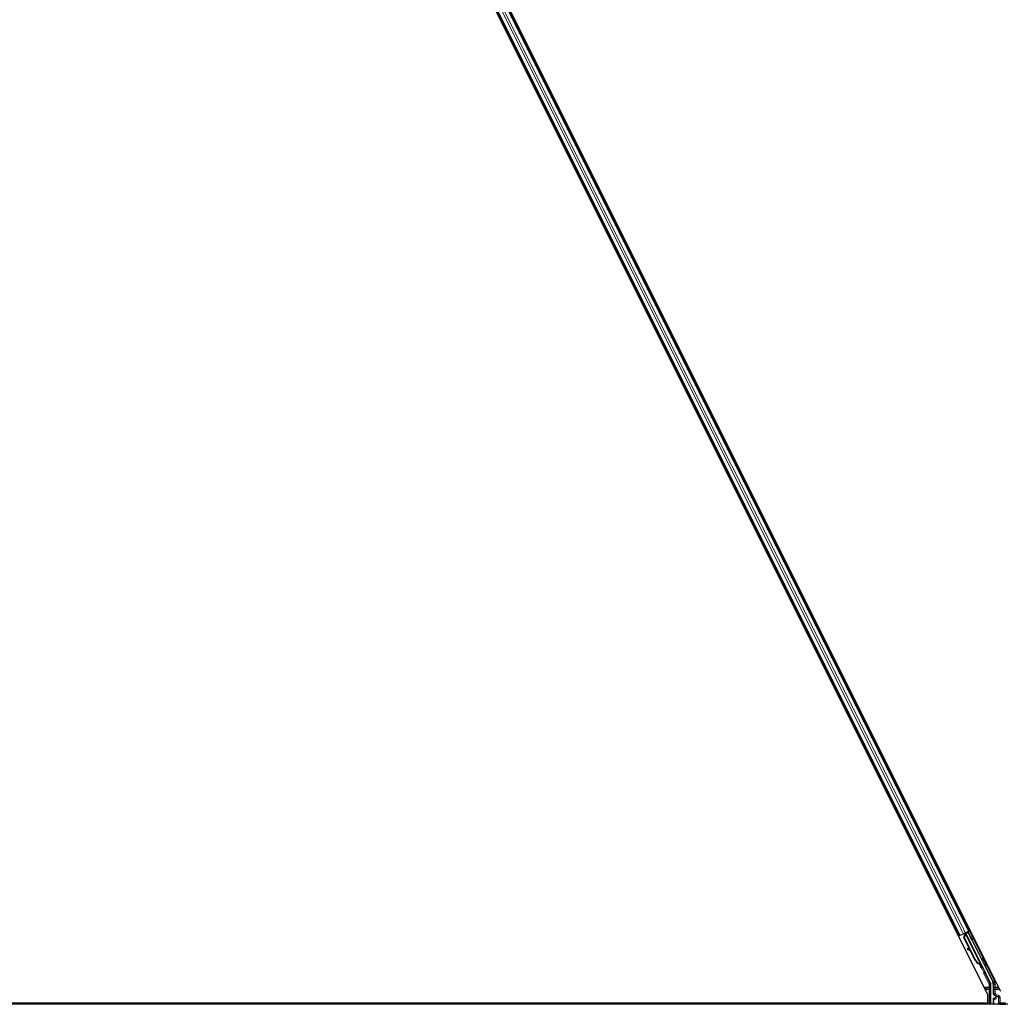
# Model space of a CAD drawing. Units: inches. Extents: x 19 to 1681, y 14 to 1081.
# Drawn here: x 1294 to 1318, y 360 to 384 of the extents above; entities that cross this region are included whole.
import ezdxf

# ---------------------------------------------------------------- set-up
doc = ezdxf.new("R2010")
doc.units = ezdxf.units.IN
doc.header["$LTSCALE"] = 50
doc.header["$MEASUREMENT"] = 0
doc.layers.add('Visible (ANSI)', color=7, linetype='Continuous', lineweight=25)
doc.layers.add('Visible Narrow (ANSI)', color=7, linetype='Continuous', lineweight=18)

msp = doc.modelspace()

# ---------------------------------------------------------------- linework, layer by layer
at = {"layer": 'Visible (ANSI)'}
for p, q in [((1317.7037, 360.526), (1294.1088, 407.7159)), ((1294.415, 407.8034), (1318.0099, 360.6135)), ((1317.2419, 362.079), (1295.1004, 406.3621)), ((1317.0183, 361.9672), (1294.8768, 406.2503)), ((1317.0183, 361.9672), (1316.9901, 361.9532)), ((1317.0282, 361.9722), (1317.0183, 361.9672)), ((1317.0282, 361.9722), (1317.1061, 362.0111)), ((1317.1541, 362.0352), (1317.1061, 362.0111)), ((1317.1188, 361.9115), (1317.1426, 361.9939)), ((1317.2661, 361.617), (1317.1188, 361.9115)), ((1317.1229, 361.9136), (1317.1465, 361.9959)), ((1317.1285, 361.9164), (1317.1229, 361.9136)), ((1317.3979, 361.3635), (1317.1229, 361.9136)), ((1317.1278, 362.0133), (1317.1406, 362.0197)), ((1317.1285, 361.9164), (1317.1521, 361.9987)), ((1317.4036, 361.3663), (1317.1285, 361.9164)), ((1317.1394, 362.0224), (1317.1373, 362.0267)), ((1317.1463, 362.0142), (1317.1396, 362.0279)), ((1317.1431, 362.0243), (1317.1409, 362.0286)), ((1317.1494, 362.0274), (1317.1431, 362.0243)), ((1317.1465, 361.9959), (1317.149, 361.9971)), ((1317.149, 361.9971), (1317.1521, 361.9987)), ((1317.1574, 362.0314), (1317.1494, 362.0274)), ((1317.1541, 362.0352), (1317.2319, 362.0741)), ((1317.1574, 362.0314), (1317.1552, 362.0357)), ((1317.1575, 362.0313), (1317.5398, 361.2667)), ((1317.2196, 362.0472), (1317.1635, 362.0192)), ((1317.1658, 362.0147), (1317.1662, 362.0143)), ((1317.1662, 362.0143), (1317.217, 362.0397)), ((1317.1662, 362.0143), (1317.6387, 361.0692)), ((1317.1843, 362.0296), (1317.1761, 362.0461)), ((1317.1796, 362.0391), (1317.2507, 362.0747)), ((1317.1827, 362.0329), (1317.2212, 362.0521)), ((1317.2196, 362.0472), (1317.217, 362.0397)), ((1317.217, 362.0397), (1317.8198, 360.8341)), ((1317.2719, 361.9444), (1317.2196, 362.0472)), ((1317.2241, 362.0608), (1317.2212, 362.0521)), ((1317.2212, 362.0521), (1317.2737, 361.9453)), ((1317.2419, 362.079), (1317.2319, 362.0741)), ((1317.2701, 362.0931), (1317.2419, 362.079)), ((1317.2074, 361.6482), (1317.1996, 361.6342)), ((1317.2083, 361.6487), (1317.2006, 361.6347)), ((1317.2731, 361.6132), (1317.2191, 361.6428)), ((1317.2869, 361.5855), (1317.2102, 361.6282)), ((1317.2113, 361.6288), (1317.2856, 361.588)), ((1317.3939, 361.3614), (1317.2799, 361.5894)), ((1317.5113, 361.2724), (1317.5088, 361.2712)), ((1317.5145, 361.274), (1317.5113, 361.2724)), ((1317.5422, 361.2232), (1317.522, 361.2637)), ((1317.5231, 361.2627), (1317.5427, 361.2234)), ((1317.5255, 361.2595), (1317.5318, 361.2627)), ((1317.5318, 361.2627), (1317.5398, 361.2667)), ((1317.534, 361.2414), (1317.5483, 361.2486)), ((1317.543, 361.2236), (1317.534, 361.2414)), ((1317.542, 361.223), (1317.5422, 361.2232)), ((1317.5427, 361.2234), (1317.5422, 361.2232)), ((1317.5427, 361.2234), (1317.543, 361.2236)), ((1317.5573, 361.2307), (1317.543, 361.2236)), ((1317.5431, 361.2208), (1317.557, 361.2278)), ((1317.5471, 361.1669), (1317.565, 361.1759)), ((1317.5483, 361.2486), (1317.5573, 361.2307)), ((1317.6429, 361.0499), (1317.7719, 360.7919)), ((1317.7751, 360.2897), (1317.7751, 360.7785)), ((1317.833, 360.7783), (1317.833, 360.5473)), ((1317.7037, 360.3212), (1317.7037, 360.526)), ((1317.848, 360.5213), (1317.8781, 360.504)), ((1317.8931, 360.478), (1317.8931, 360.4459)), ((1329.348, 360.2897), (1281.4637, 360.2897)), ((1317.6664, 360.3207), (1281.4782, 360.3207)), ((1281.4784, 360.3212), (1317.7037, 360.3212)), ((1317.6819, 360.2897), (1317.6661, 360.3212)), ((1317.833, 360.4259), (1317.833, 360.2935)), ((1317.8831, 360.4359), (1317.843, 360.4359))]:
    msp.add_line(p, q, dxfattribs=at)
for centre, major_axis, ratio, start_param, end_param in [((1317.1281, 362.0128), (-0.0268, -0.0134), 0.0174551, 4.216916, 4.712389), ((1317.2509, 362.0742), (-0.0268, -0.0134), 0.0174551, 4.712389, 6.265732), ((1317.2625, 361.9654), (-0.0275, 0.055), 0.0174551, 1.9547688, 4.3284165), ((1317.2336, 361.6337), (-0.0263, 0.0145), 0.0043131, 6.0839042, 6.2831853), ((1317.2346, 361.6341), (-0.0263, 0.0145), 0.0043131, 5.3447865, 6.2831853), ((1317.2259, 361.6197), (-0.0263, 0.0145), 0.0043131, 5.8304198, 7.2156469), ((1317.2268, 361.6201), (-0.0263, 0.0145), 0.0043131, 5.3447865, 6.7300135), ((1317.0451, 361.7201), (0.175, -0.0968), 0.0043131, 5.8304198, 6.7300135), ((1317.5341, 361.4316), (-0.076, 0.1521), 0.9225381, 1.5707872, 2.3876688), ((1317.5376, 361.4333), (-0.076, 0.1521), 0.9184464, 1.5708053, 2.4612423), ((1317.5432, 361.4361), (-0.076, 0.1521), 0.9184464, 1.5708053, 2.4612423), ((1317.4968, 361.2675), (0.0503, -0.1006), 0.005236, 4.6174479, 7.9374771), ((1317.5147, 361.2765), (0.0503, -0.1006), 0.005236, 0, 1.4446739), ((1317.458, 361.3935), (0.076, -0.1521), 0.005236, 6.2831818, 6.7731391), ((1317.4723, 361.4007), (0.076, -0.1521), 0.005236, 0, 0.4899538), ((1317.529, 361.2836), (-0.0288, 0.0577), 0.005236, 2.8919155, 3.5172958), ((1317.6518, 361.0544), (-0.00895, -0.00447), 0.9998477, 5.7847198, 6.2831853), ((1317.7451, 360.7785), (0.0292, 0.0069), 0.9998392, 6.0513979, 6.5149727), ((1317.708, 360.7782), (0.1217, 0.0287), 0.9998392, 6.0513979, 6.5149727), ((1317.863, 360.5473), (-0.026, -0.015), 0.9997969, 5.7596745, 6.8066962), ((1317.8631, 360.478), (0.026, 0.015), 0.9997969, 5.7596745, 6.8066962), ((1317.8831, 360.4459), (0.00707, -0.00707), 0.9996955, 5.4979394, 7.0684312), ((1317.843, 360.4259), (-0.00707, 0.00707), 0.9996955, 5.4979394, 7.0684312), ((1317.843, 360.2935), (-0.00707, -0.00707), 0.9996955, 5.4979394, 5.8839459)]:
    msp.add_ellipse(centre, major_axis=major_axis, ratio=ratio, start_param=start_param, end_param=end_param, dxfattribs=at)
for centre, major_axis in [((1317.2882, 361.9067), (0.0288, -0.0577)), ((1317.294, 361.9096), (0.0288, -0.0577)), ((1317.3917, 361.7069), (0.0447, -0.0894)), ((1318.0593, 360.2919), (0.074, 0))]:
    msp.add_ellipse(centre, major_axis=major_axis, ratio=0.0174551, dxfattribs=at)
for points, knots in [([(1317.1394, 362.0224), (1317.1414, 362.0184), (1317.1425, 362.014), (1317.143, 362.0092), (1317.1435, 362.0044), (1317.1432, 361.9993), (1317.1426, 361.9939)], [0, 0, 0, 0, 0.041952806, 0.041952806, 0.041952806, 0.083905617, 0.083905617, 0.083905617, 0.083905617]), ([(1317.1431, 362.0243), (1317.1451, 362.0203), (1317.1463, 362.0159), (1317.1468, 362.0111), (1317.1473, 362.0063), (1317.147, 362.0012), (1317.1465, 361.9959)], [0, 0, 0, 0, 0.041952806, 0.041952806, 0.041952806, 0.083905617, 0.083905617, 0.083905617, 0.083905617]), ([(1317.1521, 361.9987), (1317.1547, 362.0041), (1317.1568, 362.0092), (1317.1581, 362.014), (1317.159, 362.0174), (1317.1594, 362.0206), (1317.1593, 362.0235), (1317.1592, 362.0264), (1317.1586, 362.0291), (1317.1574, 362.0314)], [0, 0, 0, 0, 0.04830059, 0.04830059, 0.04830059, 0.08291018, 0.08291018, 0.08291018, 0.11752004, 0.11752004, 0.11752004, 0.11752004]), ([(1317.548, 361.3945), (1317.548, 361.3946), (1317.5481, 361.3947), (1317.549, 361.3967), (1317.5503, 361.3984), (1317.5532, 361.4015), (1317.555, 361.4028), (1317.5571, 361.4039), (1317.5573, 361.404), (1317.5575, 361.4041)], [1.432138096, 1.432138096, 1.432138096, 1.432138096, 1.432910744, 1.432910744, 1.449061195, 1.449061195, 1.465253222, 1.465253222, 1.467170608, 1.467170608, 1.467170608, 1.467170608]), ([(1317.5575, 361.4041), (1317.5595, 361.405), (1317.5616, 361.4057), (1317.5659, 361.4062), (1317.568, 361.4061), (1317.5722, 361.4052), (1317.5742, 361.4044), (1317.577, 361.4029), (1317.5778, 361.4023), (1317.5794, 361.401), (1317.5802, 361.4003), (1317.5814, 361.399), (1317.5818, 361.3984), (1317.5824, 361.3977), (1317.5825, 361.3975), (1317.5829, 361.397), (1317.583, 361.3968), (1317.5833, 361.3964), (1317.5834, 361.3962), (1317.5836, 361.3958), (1317.5837, 361.3956), (1317.5842, 361.3948), (1317.5844, 361.3942), (1317.586, 361.3914), (1317.5878, 361.3878), (1317.5925, 361.3785), (1317.5953, 361.373), (1317.6014, 361.361), (1317.6047, 361.3544), (1317.6116, 361.3407), (1317.6152, 361.3334), (1317.6224, 361.3191), (1317.626, 361.3119), (1317.6327, 361.2984), (1317.6359, 361.292), (1317.6414, 361.2808), (1317.6439, 361.2758), (1317.6478, 361.2678), (1317.6493, 361.2648), (1317.6507, 361.2617), (1317.651, 361.2611), (1317.6515, 361.2599), (1317.6516, 361.2597), (1317.6518, 361.2592), (1317.6519, 361.259), (1317.652, 361.2586), (1317.6521, 361.2584), (1317.6523, 361.2578), (1317.6524, 361.2574), (1317.6526, 361.2566), (1317.6528, 361.2561), (1317.653, 361.2548), (1317.6531, 361.2539), (1317.6532, 361.2516), (1317.6532, 361.2501), (1317.6526, 361.2467), (1317.652, 361.2447), (1317.6501, 361.241), (1317.6488, 361.2393), (1317.6458, 361.2363), (1317.6441, 361.235), (1317.6403, 361.2331), (1317.6382, 361.2324), (1317.634, 361.2318), (1317.6318, 361.2318), (1317.6295, 361.2322), (1317.6293, 361.2323), (1317.629, 361.2323)], [0, 0, 0, 0, 0.01648313, 0.01648313, 0.03266686, 0.03266686, 0.04885815, 0.04885815, 0.05683233, 0.05683233, 0.06458585, 0.06458585, 0.0704234, 0.0704234, 0.07315097, 0.07315097, 0.07673277, 0.07673277, 0.08087339, 0.08087339, 0.08878021, 0.08878021, 0.11245618, 0.11245618, 0.18457664, 0.18457664, 0.24889205, 0.24889205, 0.31000508, 0.31000508, 0.37094118, 0.37094118, 0.43181606, 0.43181606, 0.49269644, 0.49269644, 0.55365506, 0.55365506, 0.61491956, 0.61491956, 0.64667784, 0.64667784, 0.6537437, 0.6537437, 0.6569218, 0.6569218, 0.65942171, 0.65942171, 0.66306454, 0.66306454, 0.66697528, 0.66697528, 0.67339878, 0.67339878, 0.68471219, 0.68471219, 0.70011237, 0.70011237, 0.71626889, 0.71626889, 0.73246122, 0.73246122, 0.74865542, 0.74865542, 0.76484956, 0.76484956, 0.76661946, 0.76661946, 0.76661946, 0.76661946]), ([(1317.5088, 361.2712), (1317.5091, 361.271), (1317.5094, 361.2709), (1317.5096, 361.2708), (1317.5099, 361.2707), (1317.5102, 361.2705), (1317.5104, 361.2704), (1317.5107, 361.2703), (1317.511, 361.2702), (1317.5112, 361.27), (1317.5115, 361.2699), (1317.5117, 361.2698), (1317.512, 361.2697), (1317.5123, 361.2695), (1317.5125, 361.2694), (1317.5128, 361.2693), (1317.513, 361.2692), (1317.5133, 361.269), (1317.5135, 361.2689), (1317.5138, 361.2687), (1317.5141, 361.2686), (1317.5144, 361.2684), (1317.5146, 361.2683), (1317.5148, 361.2682), (1317.515, 361.2682), (1317.5152, 361.268), (1317.5155, 361.2679), (1317.5157, 361.2678), (1317.5159, 361.2677), (1317.5162, 361.2675), (1317.5164, 361.2674), (1317.5166, 361.2673), (1317.5168, 361.2672), (1317.5171, 361.267), (1317.5173, 361.2669), (1317.5175, 361.2668), (1317.5177, 361.2666), (1317.5179, 361.2665), (1317.5181, 361.2664), (1317.5184, 361.2663), (1317.5186, 361.2661), (1317.5188, 361.266), (1317.519, 361.2659), (1317.5192, 361.2658), (1317.5194, 361.2656), (1317.5196, 361.2655), (1317.5198, 361.2654), (1317.52, 361.2652), (1317.5202, 361.2651), (1317.5203, 361.265), (1317.5205, 361.2648), (1317.5207, 361.2647), (1317.521, 361.2645), (1317.5212, 361.2644), (1317.5214, 361.2642), (1317.5215, 361.2641), (1317.5216, 361.264), (1317.5218, 361.2639), (1317.5219, 361.2638), (1317.5221, 361.2636), (1317.5223, 361.2635), (1317.5224, 361.2633), (1317.5226, 361.2632), (1317.5227, 361.2631), (1317.5229, 361.2629), (1317.523, 361.2628), (1317.5232, 361.2626), (1317.5233, 361.2625), (1317.5234, 361.2624), (1317.5236, 361.2622), (1317.5237, 361.2621), (1317.5238, 361.2619), (1317.524, 361.2618), (1317.5241, 361.2616), (1317.5242, 361.2615), (1317.5243, 361.2613), (1317.5244, 361.2612), (1317.5245, 361.2611), (1317.5246, 361.2609), (1317.5248, 361.2608), (1317.5249, 361.2606), (1317.5249, 361.2604), (1317.525, 361.2603), (1317.5251, 361.2601), (1317.5252, 361.26), (1317.5253, 361.2598), (1317.5254, 361.2597), (1317.5255, 361.2595)], [0, 0, 0, 0, 0.002346749, 0.002346749, 0.002346749, 0.004698508, 0.004698508, 0.004698508, 0.007052327, 0.007052327, 0.007052327, 0.009405267, 0.009405267, 0.009405267, 0.011754434, 0.011754434, 0.011754434, 0.014097016, 0.014097016, 0.014097016, 0.017052365, 0.017052365, 0.017052365, 0.018755583, 0.018755583, 0.018755583, 0.021080949, 0.021080949, 0.021080949, 0.023405692, 0.023405692, 0.023405692, 0.025728618, 0.025728618, 0.025728618, 0.028048554, 0.028048554, 0.028048554, 0.030364354, 0.030364354, 0.030364354, 0.032674905, 0.032674905, 0.032674905, 0.034979129, 0.034979129, 0.034979129, 0.037275988, 0.037275988, 0.037275988, 0.039564488, 0.039564488, 0.039564488, 0.042479447, 0.042479447, 0.042479447, 0.044115395, 0.044115395, 0.044115395, 0.046386054, 0.046386054, 0.046386054, 0.048655059, 0.048655059, 0.048655059, 0.050921413, 0.050921413, 0.050921413, 0.05318414, 0.05318414, 0.05318414, 0.055442288, 0.055442288, 0.055442288, 0.057694932, 0.057694932, 0.057694932, 0.059941178, 0.059941178, 0.059941178, 0.062180163, 0.062180163, 0.062180163, 0.06441106, 0.06441106, 0.06441106, 0.066633081, 0.066633081, 0.066633081, 0.066633081]), ([(1317.5398, 361.2667), (1317.5397, 361.2668), (1317.5396, 361.267), (1317.5395, 361.2671), (1317.5394, 361.2673), (1317.5393, 361.2674), (1317.5392, 361.2676), (1317.5391, 361.2677), (1317.539, 361.2679), (1317.5388, 361.268), (1317.5387, 361.2681), (1317.5386, 361.2683), (1317.5384, 361.2684), (1317.5383, 361.2685), (1317.5381, 361.2687), (1317.538, 361.2688), (1317.5378, 361.2689), (1317.5376, 361.269), (1317.5374, 361.2692), (1317.5373, 361.2693), (1317.5371, 361.2694), (1317.5369, 361.2695), (1317.5367, 361.2696), (1317.5365, 361.2697), (1317.5362, 361.2698), (1317.536, 361.2699), (1317.5358, 361.27), (1317.5356, 361.2701), (1317.5354, 361.2702), (1317.5352, 361.2703), (1317.535, 361.2704), (1317.5347, 361.2705), (1317.5344, 361.2706), (1317.5341, 361.2707), (1317.5338, 361.2708), (1317.5336, 361.2709), (1317.5333, 361.271), (1317.533, 361.2711), (1317.5327, 361.2712), (1317.5325, 361.2712), (1317.5322, 361.2713), (1317.5319, 361.2714), (1317.5316, 361.2715), (1317.5313, 361.2716), (1317.531, 361.2716), (1317.5306, 361.2717), (1317.5303, 361.2718), (1317.53, 361.2719), (1317.5297, 361.2719), (1317.5294, 361.272), (1317.529, 361.2721), (1317.5287, 361.2721), (1317.5283, 361.2722), (1317.528, 361.2723), (1317.5276, 361.2723), (1317.5272, 361.2724), (1317.5267, 361.2725), (1317.5263, 361.2726), (1317.526, 361.2726), (1317.5257, 361.2726), (1317.5255, 361.2727), (1317.5251, 361.2727), (1317.5247, 361.2728), (1317.5244, 361.2728), (1317.524, 361.2729), (1317.5236, 361.273), (1317.5232, 361.273), (1317.5228, 361.2731), (1317.5224, 361.2731), (1317.522, 361.2732), (1317.5216, 361.2732), (1317.5212, 361.2733), (1317.5208, 361.2733), (1317.5204, 361.2734), (1317.52, 361.2734), (1317.5196, 361.2734), (1317.5192, 361.2735), (1317.5188, 361.2735), (1317.5183, 361.2736), (1317.5179, 361.2736), (1317.5175, 361.2737), (1317.5171, 361.2737), (1317.5167, 361.2738), (1317.5162, 361.2738), (1317.5158, 361.2739), (1317.5154, 361.2739), (1317.5149, 361.2739), (1317.5145, 361.274)], [0, 0, 0, 0, 0.00372486, 0.00372486, 0.00372486, 0.00745131, 0.00745131, 0.00745131, 0.01117751, 0.01117751, 0.01117751, 0.01490162, 0.01490162, 0.01490162, 0.0186218, 0.0186218, 0.0186218, 0.02233619, 0.02233619, 0.02233619, 0.02604296, 0.02604296, 0.02604296, 0.02974029, 0.02974029, 0.02974029, 0.03342638, 0.03342638, 0.03342638, 0.03640947, 0.03640947, 0.03640947, 0.04076926, 0.04076926, 0.04076926, 0.04443837, 0.04443837, 0.04443837, 0.04810536, 0.04810536, 0.04810536, 0.05176846, 0.05176846, 0.05176846, 0.05542591, 0.05542591, 0.05542591, 0.05907595, 0.05907595, 0.05907595, 0.06271684, 0.06271684, 0.06271684, 0.06634687, 0.06634687, 0.06634687, 0.07096446, 0.07096446, 0.07096446, 0.07357217, 0.07357217, 0.07357217, 0.07718059, 0.07718059, 0.07718059, 0.08078786, 0.08078786, 0.08078786, 0.08439152, 0.08439152, 0.08439152, 0.08798912, 0.08798912, 0.08798912, 0.09157823, 0.09157823, 0.09157823, 0.09515641, 0.09515641, 0.09515641, 0.09872131, 0.09872131, 0.09872131, 0.10227061, 0.10227061, 0.10227061, 0.10580207, 0.10580207, 0.10580207, 0.10580207]), ([(1317.6418, 361.0547), (1317.6419, 361.0572), (1317.6417, 361.0597), (1317.6406, 361.0646), (1317.6398, 361.067), (1317.6387, 361.0692)], [0, 0, 0, 0, 0.019000334, 0.019000334, 0.038000618, 0.038000618, 0.038000618, 0.038000618]), ([(1317.8881, 360.5095), (1317.8881, 360.5095), (1317.8881, 360.5095), (1317.888, 360.5096), (1317.8879, 360.5096), (1317.8879, 360.5096)], [-0.00047458696, -0.00047458696, -0.00047458696, -0.00047458696, 0, 0, 0.00047516064, 0.00047516064, 0.00047516064, 0.00047516064])]:
    msp.add_open_spline(points, degree=3, knots=knots, dxfattribs=at)
at = {"layer": 'Visible Narrow (ANSI)'}
for p, q in [((1317.1061, 362.0111), (1294.9646, 406.2942)), ((1317.1541, 362.0352), (1295.0126, 406.3183)), ((1317.2319, 362.0741), (1295.0904, 406.3572)), ((1317.0282, 361.9722), (1294.8867, 406.2553)), ((1316.9018, 362.1298), (1316.93, 362.1439)), ((1317.1536, 362.2557), (1317.1818, 362.2698)), ((1317.1749, 362.2131), (1317.2031, 362.2272)), ((1317.18, 362.2028), (1317.2082, 362.2169)), ((1317.182, 362.1989), (1317.2102, 362.213)), ((1316.9231, 362.0872), (1316.9513, 362.1013)), ((1316.9283, 362.0769), (1316.9564, 362.091)), ((1316.9302, 362.073), (1316.9584, 362.0871)), ((1317.1278, 362.0133), (1317.1408, 361.9874)), ((1317.1386, 362.0274), (1317.1468, 362.0112)), ((1317.1394, 362.0224), (1317.147, 362.0072)), ((1317.1463, 362.0142), (1317.1396, 362.0279)), ((1317.1447, 361.9898), (1317.1426, 361.9939)), ((1317.1521, 361.9987), (1317.5145, 361.274)), ((1317.2241, 362.0608), (1317.5536, 361.4017)), ((1317.8624, 360.8513), (1317.2507, 362.0747)), ((1317.2719, 361.9444), (1317.2737, 361.9453)), ((1317.2191, 361.6428), (1317.2113, 361.6288)), ((1317.2027, 361.6334), (1317.2023, 361.6328)), ((1317.4036, 361.3663), (1317.3979, 361.3635)), ((1317.5502, 361.1685), (1317.6019, 361.0651)), ((1317.6288, 361.0785), (1317.5547, 361.2266)), ((1317.6382, 361.2325), (1317.8355, 360.8379)), ((1317.6019, 361.0651), (1317.6288, 361.0785)), ((1317.6288, 361.0518), (1317.6019, 361.0651)), ((1317.602, 361.0295), (1317.6288, 361.0429)), ((1317.602, 361.0295), (1317.7294, 360.7748)), ((1317.6288, 361.0429), (1317.6429, 361.0499)), ((1317.7562, 360.7882), (1317.6288, 361.0429)), ((1317.7294, 360.7093), (1317.6121, 360.7093)), ((1317.6262, 360.681), (1317.7294, 360.681)), ((1317.7294, 360.7748), (1317.7562, 360.7882)), ((1317.7594, 360.7748), (1317.7294, 360.7748)), ((1317.7294, 360.7748), (1317.7294, 360.7093)), ((1317.7594, 360.7093), (1317.7294, 360.7093)), ((1317.7294, 360.7093), (1317.7294, 360.681)), ((1317.7719, 360.7919), (1317.7562, 360.7882)), ((1317.7594, 360.7748), (1317.7751, 360.7785)), ((1317.7594, 360.7093), (1317.7594, 360.7748)), ((1317.8355, 360.8379), (1317.8198, 360.8341)), ((1317.833, 360.7783), (1317.8487, 360.782)), ((1317.8355, 360.8379), (1317.8624, 360.8513)), ((1317.8487, 360.782), (1317.8787, 360.782)), ((1317.8487, 360.782), (1317.8487, 360.7093)), ((1317.8787, 360.7093), (1317.8487, 360.7093)), ((1317.8787, 360.7093), (1317.8787, 360.782)), ((1317.8787, 360.681), (1317.8787, 360.7093)), ((1317.962, 360.7093), (1317.8787, 360.7093)), ((1317.8787, 360.681), (1317.9762, 360.681)), ((1317.6404, 360.6527), (1317.7301, 360.6527)), ((1317.7601, 360.6527), (1317.7301, 360.6527)), ((1317.7301, 360.6527), (1317.7301, 360.2897)), ((1317.7601, 360.2897), (1317.7601, 360.6527)), ((1317.848, 360.556), (1317.833, 360.5473)), ((1317.878, 360.6527), (1317.848, 360.6527)), ((1317.848, 360.6527), (1317.848, 360.556)), ((1317.848, 360.556), (1317.878, 360.556)), ((1317.848, 360.5213), (1317.863, 360.53)), ((1317.878, 360.556), (1317.863, 360.53)), ((1317.863, 360.53), (1317.9526, 360.4783)), ((1317.878, 360.556), (1317.878, 360.6527)), ((1317.878, 360.6527), (1317.9903, 360.6527)), ((1317.9676, 360.5043), (1317.878, 360.556)), ((1317.8879, 360.5096), (1317.8781, 360.504)), ((1317.9484, 360.4759), (1317.8879, 360.5096)), ((1317.8931, 360.478), (1317.9029, 360.4837)), ((1317.9029, 360.4361), (1317.8931, 360.4459)), ((1317.9029, 360.4837), (1317.9058, 360.4837)), ((1317.9029, 360.4837), (1317.9029, 360.4361)), ((1317.9048, 360.4927), (1317.9505, 360.4672)), ((1317.9058, 360.4361), (1317.9058, 360.4837)), ((1317.9526, 360.4783), (1317.9484, 360.4759)), ((1317.9676, 360.5043), (1317.9526, 360.4783)), ((1317.9636, 360.45), (1317.9607, 360.45)), ((1317.9607, 360.45), (1317.9607, 360.3245)), ((1317.9636, 360.45), (1317.9676, 360.4523)), ((1317.9636, 360.3245), (1317.9636, 360.45)), ((1317.9976, 360.4523), (1317.9676, 360.4523)), ((1317.9676, 360.4523), (1317.9676, 360.3285)), ((1317.9976, 360.3285), (1317.9976, 360.4523)), ((1317.833, 360.4259), (1317.8418, 360.4172)), ((1317.8418, 360.3022), (1317.833, 360.2935)), ((1317.8418, 360.4172), (1317.8447, 360.4172)), ((1317.8418, 360.4172), (1317.8418, 360.3022)), ((1317.8447, 360.3022), (1317.8418, 360.3022)), ((1317.8518, 360.4272), (1317.843, 360.4359)), ((1317.8447, 360.4172), (1317.8855, 360.4165)), ((1317.8447, 360.3022), (1317.8447, 360.4172)), ((1317.9663, 360.3043), (1317.8447, 360.3022)), ((1317.8493, 360.2897), (1317.8518, 360.2922)), ((1317.8926, 360.4265), (1317.8518, 360.4272)), ((1317.8518, 360.2922), (1317.9734, 360.2943)), ((1317.8831, 360.4359), (1317.8926, 360.4265)), ((1317.8862, 360.4207), (1317.8862, 360.4207)), ((1317.9029, 360.4361), (1317.9058, 360.4361)), ((1317.9636, 360.3245), (1317.9607, 360.3245)), ((1317.9676, 360.3285), (1317.9636, 360.3245)), ((1317.9676, 360.3285), (1317.9976, 360.3285)), ((1317.9943, 360.2952), (1317.9976, 360.2985)), ((1318.1331, 360.3285), (1317.9976, 360.3285)), ((1317.9976, 360.3285), (1317.9976, 360.2985)), ((1317.9976, 360.2985), (1318.1331, 360.2985))]:
    msp.add_line(p, q, dxfattribs=at)
for centre, radius, start, end in [((1317.8518, 360.4172), 0.01, 90, 179.98255), ((1317.8518, 360.3022), 0.01, 180, 269.98255), ((1317.9976, 360.3285), 0.03, 180, 269.98255)]:
    msp.add_arc(centre, radius, start, end, dxfattribs=at)
for centre, major_axis, ratio, start_param, end_param in [((1317.6378, 361.0474), (-0.0358, -0.0179), 0.9998477, 5.3600096, 6.2831853), ((1317.6378, 361.0474), (-0.00895, -0.00448), 0.9989349, 5.3600096, 6.2831853), ((1317.6019, 361.0651), (0.0133, 0.0269), 0.9999455, 4.712389, 5.6356212), ((1317.6338, 361.0453), (-0.0179, 0.0358), 0.4285801, 5.2110479, 5.6355647), ((1317.607, 361.0319), (0.0422, 0.0211), 0.2121402, 0.4984655, 0.9231757), ((1317.7294, 360.7093), (0.03, 0.0015), 0.9426814, 4.665882, 6.2308608), ((1317.729, 360.6527), (0, -0.03), 0.0349101, 1.5707963, 2.8017557), ((1317.7294, 360.7748), (0, 0.03), 0.9998562, 4.712389, 5.1759638), ((1317.759, 360.6527), (0, 0.06), 0.0174551, 4.712389, 5.9433484), ((1317.7237, 360.782), (0.1217, 0.0287), 0.9997621, 6.0513979, 6.5149727), ((1317.8491, 360.6527), (0, -0.06), 0.0174551, 3.4814296, 4.712389), ((1317.8787, 360.7093), (-0.03, 0.0015), 0.9426814, 0.0523245, 1.6173033), ((1317.7237, 360.782), (0.1509, 0.0356), 0.9998392, 6.0513979, 6.5149727), ((1317.8791, 360.6527), (0, 0.03), 0.0349101, 0.3398369, 1.5707963), ((1317.878, 360.556), (0, -0.03), 0.9998984, 4.712389, 5.7594107), ((1317.9119, 360.4927), (-0.00973, -0.0023), 0.224484, 5.471241, 6.2634015), ((1317.8722, 360.4832), (0.0297, 0.0082), 0.973048, 6.0217481, 6.2497261), ((1317.8651, 360.4832), (0.0393, 0.0108), 0.9797, 6.0215178, 6.2494959), ((1317.9434, 360.4672), (0.00487, 0.00874), 0.6578853, 5.0637489, 6.2600097), ((1317.9333, 360.4498), (0.0293, 0.008), 0.9864376, 6.021897, 7.0689187), ((1317.9403, 360.4498), (0.0197, 0.0054), 0.9797, 6.0215178, 7.0685395), ((1317.9376, 360.4523), (0.026, 0.015), 0.9993911, 5.7596745, 6.8066962), ((1317.9376, 360.4523), (0.052, 0.03), 0.9997969, 5.7596745, 6.8066962), ((1317.8518, 360.4172), (0.00017, 0.01), 0.7070529, 0.0246821, 1.5831374), ((1317.8518, 360.3022), (0.00017, -0.01), 0.7070529, 4.700048, 6.2585033), ((1317.8855, 360.4365), (0.0188, -0.008), 0.9751956, 5.1051642, 6.6756559), ((1317.8926, 360.4165), (0.00017, 0.01), 0.7070529, 0.0246821, 1.5831374), ((1317.8926, 360.4365), (0.00958, -0.00414), 0.9512323, 5.1029397, 6.6734314), ((1318.0014, 360.3252), (-0.0376, -0.016), 0.9751956, 5.8907147, 6.4211485), ((1317.9943, 360.3252), (-0.0284, -0.0121), 0.9670933, 5.8911133, 7.461605), ((1317.9734, 360.3043), (0.00017, -0.01), 0.7070529, 4.700048, 6.2585033)]:
    msp.add_ellipse(centre, major_axis=major_axis, ratio=ratio, start_param=start_param, end_param=end_param, dxfattribs=at)
for points in [[(1317.8879, 360.5096), (1317.895, 360.5055), (1317.9003, 360.4982), (1317.9021, 360.4904)], [(1317.9048, 360.4927), (1317.9013, 360.4991), (1317.8953, 360.5053), (1317.8881, 360.5095)]]:
    msp.add_open_spline(points, degree=3, dxfattribs=at)
for points, knots in [([(1317.9943, 360.2952), (1317.9904, 360.2951), (1317.9865, 360.2956), (1317.9827, 360.2967), (1317.9808, 360.2973), (1317.9789, 360.298), (1317.977, 360.2988), (1317.9769, 360.2989), (1317.9767, 360.299), (1317.9765, 360.299), (1317.9756, 360.2995), (1317.9746, 360.3), (1317.9737, 360.3005), (1317.9712, 360.3017), (1317.9688, 360.3032), (1317.9663, 360.3043)], [-0.00064412, -0.00064412, -0.00064412, -0.00064412, 0.05428039, 0.05428039, 0.05428039, 0.08142058, 0.08142058, 0.08142058, 0.08395461, 0.08395461, 0.08395461, 0.0982233, 0.0982233, 0.0982233, 0.13569222, 0.13569222, 0.13569222, 0.13569222]), ([(1317.9734, 360.2943), (1317.9784, 360.2944), (1317.9835, 360.2946), (1317.9895, 360.2949), (1317.9923, 360.2951), (1317.9943, 360.2952), (1317.9943, 360.2952), (1317.9943, 360.2952)], [-0.13570097, -0.13570097, -0.13570097, -0.13570097, -0.08142058, -0.05428039, 0, 0, 0.00064412, 0.00064412, 0.00064412, 0.00064412])]:
    msp.add_open_spline(points, degree=3, knots=knots, dxfattribs=at)

doc.saveas('drawing.dxf')
